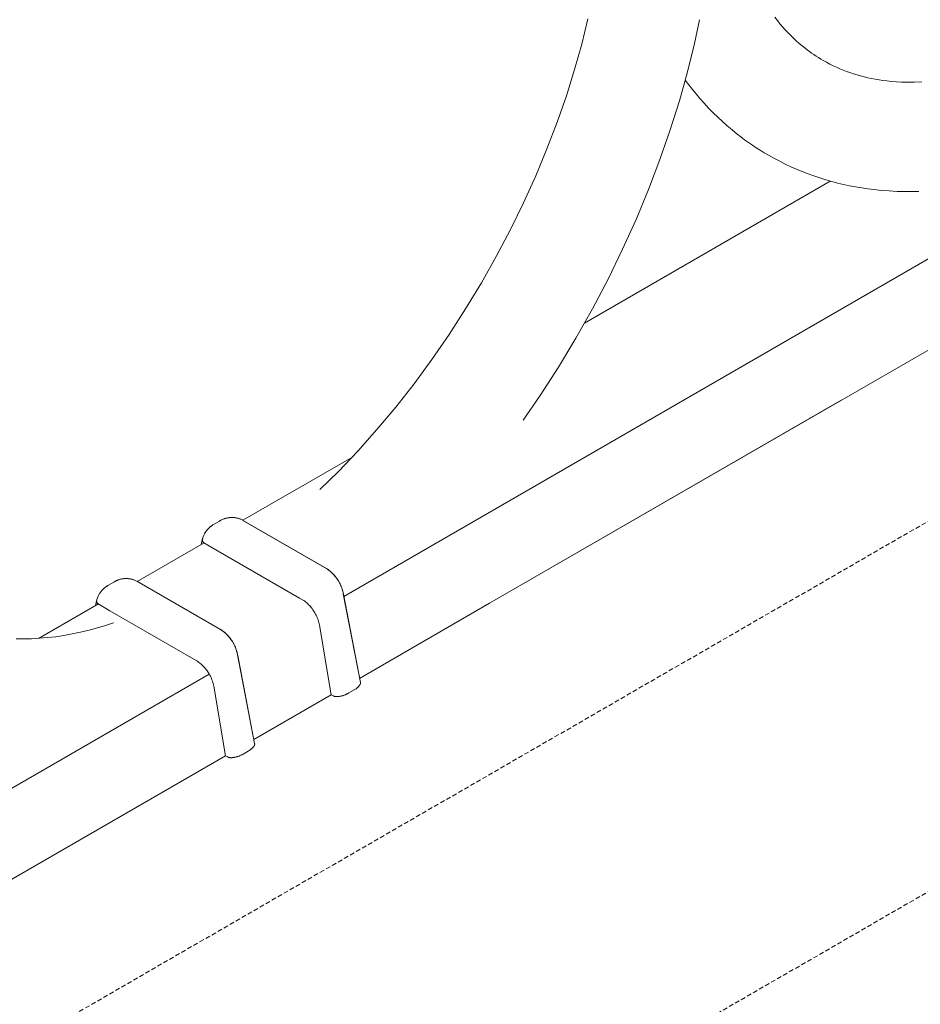
# Model space of a CAD drawing. Units: millimetres. Extents: x -779 to 3049, y 55 to 2500.
# Drawn here: x 2663 to 2910, y 1348 to 1618 of the extents above; entities that cross this region are included whole.
import ezdxf

# ---------------------------------------------------------------- set-up
doc = ezdxf.new("R2010")
doc.units = ezdxf.units.MM
doc.linetypes.add('HIDDEN', pattern=[1.905, 1.27, -0.635])
doc.layers.add('ZANO_R', color=7, linetype='Continuous', lineweight=0)
doc.layers.add('ZANO_R_przerywana', color=7, linetype='HIDDEN', lineweight=0)

msp = doc.modelspace()

# ---------------------------------------------------------------- linework, layer by layer
at = {"layer": 'ZANO_R'}
for p, q in [((2817.33, 1610.85), (2819.01, 1617.71)), ((2849.65, 1617.52), (2848.26, 1611.01)), ((2870.29, 1618.18), (2870.98, 1617.28)), ((2870.98, 1617.28), (2871.69, 1616.41)), ((2871.69, 1616.41), (2872.41, 1615.57)), ((2872.41, 1615.57), (2873.14, 1614.75)), ((2873.14, 1614.75), (2873.88, 1613.96)), ((2873.88, 1613.96), (2874.63, 1613.19)), ((2874.63, 1613.19), (2875.4, 1612.45)), ((2875.4, 1612.45), (2876.17, 1611.73)), ((2876.17, 1611.73), (2876.96, 1611.03)), ((2815.37, 1603.84), (2817.33, 1610.85)), ((2848.26, 1611.01), (2846.34, 1603.23)), ((2876.96, 1611.03), (2877.75, 1610.36)), ((2877.75, 1610.36), (2878.56, 1609.71)), ((2878.56, 1609.71), (2879.15, 1609.25)), ((2879.15, 1609.25), (2879.75, 1608.81)), ((2879.75, 1608.81), (2880.36, 1608.37)), ((2880.36, 1608.37), (2880.98, 1607.95)), ((2880.98, 1607.95), (2881.6, 1607.53)), ((2881.6, 1607.53), (2882.23, 1607.13)), ((2882.23, 1607.13), (2882.87, 1606.74)), ((2882.87, 1606.74), (2883.51, 1606.36)), ((2883.51, 1606.36), (2884.43, 1605.84)), ((2813.13, 1596.69), (2815.37, 1603.84)), ((2846.34, 1603.23), (2844.13, 1595.31)), ((2884.43, 1605.84), (2885.37, 1605.35)), ((2885.37, 1605.35), (2886.26, 1604.91)), ((2886.26, 1604.91), (2887.16, 1604.49)), ((2887.16, 1604.49), (2888.08, 1604.08)), ((2888.08, 1604.08), (2889, 1603.7)), ((2889, 1603.7), (2889.94, 1603.34)), ((2889.94, 1603.34), (2890.89, 1603)), ((2846.69, 1599.65), (2845.73, 1600.93)), ((2890.89, 1603), (2891.86, 1602.68)), ((2891.86, 1602.68), (2892.84, 1602.38)), ((2892.84, 1602.38), (2893.81, 1602.11)), ((2893.81, 1602.11), (2894.79, 1601.85)), ((2894.79, 1601.85), (2895.79, 1601.62)), ((2895.79, 1601.62), (2896.79, 1601.4)), ((2896.79, 1601.4), (2897.82, 1601.21)), ((2897.82, 1601.21), (2898.85, 1601.03)), ((2898.85, 1601.03), (2899.9, 1600.88)), ((2899.9, 1600.88), (2900.96, 1600.75)), ((2900.96, 1600.75), (2902.3, 1600.61)), ((2902.3, 1600.61), (2903.66, 1600.5)), ((2847.68, 1598.39), (2846.69, 1599.65)), ((2848.69, 1597.15), (2847.68, 1598.39)), ((2903.66, 1600.5), (2905.04, 1600.43)), ((2905.04, 1600.43), (2906.44, 1600.4)), ((2906.44, 1600.4), (2908.5, 1600.4)), ((2908.5, 1600.4), (2910.55, 1600.47)), ((2810.61, 1589.44), (2813.13, 1596.69)), ((2844.13, 1595.31), (2841.61, 1587.28)), ((2849.73, 1595.93), (2848.69, 1597.15)), ((2850.91, 1594.6), (2849.73, 1595.93)), ((2752.1, 1459.44), (2985.13, 1593.98)), ((2852.13, 1593.3), (2850.91, 1594.6)), ((2853.37, 1592.03), (2852.13, 1593.3)), ((2854.63, 1590.8), (2853.37, 1592.03)), ((2855.92, 1589.59), (2854.63, 1590.8)), ((2807.81, 1582.12), (2810.61, 1589.44)), ((2841.61, 1587.28), (2838.79, 1579.17)), ((2857.24, 1588.42), (2855.92, 1589.59)), ((2858.59, 1587.28), (2857.24, 1588.42)), ((2859.96, 1586.18), (2858.59, 1587.28)), ((2860.98, 1585.39), (2859.96, 1586.18)), ((2862.01, 1584.61), (2860.98, 1585.39)), ((2863.06, 1583.86), (2862.01, 1584.61)), ((2804.74, 1574.74), (2807.81, 1582.12)), ((2864.13, 1583.12), (2863.06, 1583.86)), ((2865.21, 1582.41), (2864.13, 1583.12)), ((2866.3, 1581.71), (2865.21, 1582.41)), ((2867.4, 1581.04), (2866.3, 1581.71)), ((2838.79, 1579.17), (2835.67, 1570.99)), ((2868.51, 1580.38), (2867.4, 1581.04)), ((2870.05, 1579.52), (2868.51, 1580.38)), ((2871.62, 1578.69), (2870.05, 1579.52)), ((2873.14, 1577.93), (2871.62, 1578.69)), ((2874.68, 1577.21), (2873.14, 1577.93)), ((2876.24, 1576.52), (2874.68, 1577.21)), ((2877.81, 1575.87), (2876.24, 1576.52)), ((2801.39, 1567.34), (2804.74, 1574.74)), ((2879.41, 1575.25), (2877.81, 1575.87)), ((2881.01, 1574.67), (2879.41, 1575.25)), ((2882.64, 1574.13), (2881.01, 1574.67)), ((2884.28, 1573.63), (2882.64, 1574.13)), ((2885.88, 1573.17), (2884.28, 1573.63)), ((2818.09, 1534.35), (2885.5, 1573.27)), ((2835.67, 1570.99), (2832.25, 1562.79)), ((2887.5, 1572.75), (2885.88, 1573.17)), ((2889.14, 1572.36), (2887.5, 1572.75)), ((2890.78, 1572.01), (2889.14, 1572.36)), ((2892.43, 1571.69), (2890.78, 1572.01)), ((2894.1, 1571.41), (2892.43, 1571.69)), ((2895.78, 1571.16), (2894.1, 1571.41)), ((2897.46, 1570.95), (2895.78, 1571.16)), ((2899.56, 1570.73), (2897.46, 1570.95)), ((2901.67, 1570.57), (2899.56, 1570.73)), ((2903.8, 1570.46), (2901.67, 1570.57)), ((2905.93, 1570.4), (2903.8, 1570.46)), ((2907.86, 1570.39), (2905.93, 1570.4)), ((2909.79, 1570.42), (2907.86, 1570.39)), ((2797.78, 1559.96), (2801.39, 1567.34)), ((2832.25, 1562.79), (2828.54, 1554.57)), ((2792.06, 1457.54), (2966.2, 1558.08)), ((2793.92, 1552.63), (2797.78, 1559.96)), ((2789.82, 1545.37), (2793.92, 1552.63)), ((2828.54, 1554.57), (2824.54, 1546.39)), ((2785.5, 1538.22), (2789.82, 1545.37)), ((2824.54, 1546.39), (2820.26, 1538.26)), ((2780.97, 1531.2), (2785.5, 1538.22)), ((2820.26, 1538.26), (2815.72, 1530.23)), ((2776.25, 1524.36), (2780.97, 1531.2)), ((2815.72, 1530.23), (2810.93, 1522.31)), ((2771.36, 1517.72), (2776.25, 1524.36)), ((2810.93, 1522.31), (2805.91, 1514.54)), ((2766.33, 1511.31), (2771.36, 1517.72)), ((2805.91, 1514.54), (2801.24, 1507.75)), ((2792.06, 1457.54), (2888.47, 1513.2)), ((2761.18, 1505.15), (2766.33, 1511.31)), ((2755.93, 1499.26), (2761.18, 1505.15)), ((2750.61, 1493.67), (2755.93, 1499.26)), ((2724.44, 1480.29), (2754.33, 1497.54)), ((2745.57, 1488.69), (2750.61, 1493.67)), ((2716.2, 1479.03), (2716.39, 1479.15)), ((2716.2, 1479.02), (2716.4, 1479.14)), ((2716.39, 1479.15), (2716.59, 1479.26)), ((2716.4, 1479.14), (2716.6, 1479.25)), ((2716.59, 1479.26), (2718, 1480.07)), ((2716.6, 1479.25), (2718.01, 1480.06)), ((2718, 1480.07), (2718.19, 1480.19)), ((2718.01, 1480.06), (2718.2, 1480.18)), ((2718.19, 1480.19), (2718.38, 1480.3)), ((2718.2, 1480.18), (2718.39, 1480.29)), ((2718.38, 1480.3), (2718.58, 1480.4)), ((2718.39, 1480.29), (2718.59, 1480.39)), ((2718.58, 1480.4), (2718.77, 1480.49)), ((2718.59, 1480.39), (2718.79, 1480.48)), ((2718.77, 1480.49), (2718.97, 1480.58)), ((2718.79, 1480.48), (2719, 1480.57)), ((2718.97, 1480.58), (2719.18, 1480.66)), ((2719, 1480.57), (2719.2, 1480.65)), ((2719.18, 1480.66), (2719.38, 1480.74)), ((2719.2, 1480.65), (2719.41, 1480.73)), ((2719.38, 1480.74), (2719.59, 1480.8)), ((2719.41, 1480.73), (2719.63, 1480.79)), ((2719.59, 1480.8), (2719.8, 1480.86)), ((2719.63, 1480.79), (2719.84, 1480.85)), ((2719.8, 1480.86), (2720.02, 1480.92)), ((2719.84, 1480.85), (2720.06, 1480.9)), ((2720.02, 1480.92), (2720.23, 1480.96)), ((2720.06, 1480.9), (2720.27, 1480.95)), ((2720.23, 1480.96), (2720.45, 1481)), ((2720.27, 1480.95), (2720.49, 1480.99)), ((2720.45, 1481), (2720.67, 1481.03)), ((2720.49, 1480.99), (2720.71, 1481.01)), ((2720.67, 1481.03), (2720.88, 1481.05)), ((2720.71, 1481.01), (2720.94, 1481.04)), ((2720.88, 1481.05), (2721.1, 1481.06)), ((2720.94, 1481.04), (2721.16, 1481.05)), ((2721.1, 1481.06), (2721.32, 1481.07)), ((2721.16, 1481.05), (2721.38, 1481.06)), ((2721.32, 1481.07), (2721.54, 1481.07)), ((2721.38, 1481.06), (2721.6, 1481.05)), ((2721.54, 1481.07), (2721.76, 1481.06)), ((2721.6, 1481.05), (2721.82, 1481.05)), ((2721.76, 1481.06), (2721.98, 1481.05)), ((2721.82, 1481.05), (2722.05, 1481.03)), ((2721.98, 1481.05), (2722.2, 1481.02)), ((2722.05, 1481.03), (2722.27, 1481)), ((2722.2, 1481.02), (2722.41, 1480.99)), ((2722.27, 1481), (2722.49, 1480.97)), ((2722.41, 1480.99), (2722.63, 1480.95)), ((2722.49, 1480.97), (2722.71, 1480.93)), ((2722.63, 1480.95), (2722.84, 1480.91)), ((2722.71, 1480.93), (2722.92, 1480.89)), ((2722.84, 1480.91), (2723.06, 1480.85)), ((2722.92, 1480.89), (2723.14, 1480.83)), ((2723.06, 1480.85), (2723.27, 1480.79)), ((2723.14, 1480.83), (2723.35, 1480.77)), ((2723.27, 1480.79), (2723.48, 1480.72)), ((2723.35, 1480.77), (2723.56, 1480.7)), ((2723.48, 1480.72), (2723.68, 1480.65)), ((2723.56, 1480.7), (2724.44, 1480.29)), ((2723.68, 1480.65), (2723.88, 1480.56)), ((2723.88, 1480.56), (2724.09, 1480.48)), ((2724.09, 1480.48), (2724.28, 1480.38)), ((2724.32, 1480.36), (2747.32, 1467.08)), ((2724.46, 1480.28), (2747.45, 1467)), ((2713.71, 1476.17), (2713.81, 1476.38)), ((2713.73, 1476.22), (2713.82, 1476.42)), ((2713.81, 1476.38), (2713.91, 1476.58)), ((2713.82, 1476.42), (2713.93, 1476.62)), ((2713.91, 1476.58), (2714.02, 1476.77)), ((2713.93, 1476.62), (2714.04, 1476.81)), ((2714.02, 1476.77), (2714.14, 1476.97)), ((2714.04, 1476.81), (2714.15, 1477)), ((2714.14, 1476.97), (2714.26, 1477.16)), ((2714.15, 1477), (2714.28, 1477.19)), ((2714.26, 1477.16), (2714.39, 1477.34)), ((2714.28, 1477.19), (2714.41, 1477.37)), ((2714.39, 1477.34), (2714.53, 1477.52)), ((2714.41, 1477.37), (2714.54, 1477.55)), ((2714.53, 1477.52), (2714.67, 1477.69)), ((2714.54, 1477.55), (2714.68, 1477.72)), ((2714.67, 1477.69), (2714.82, 1477.86)), ((2714.68, 1477.72), (2714.83, 1477.89)), ((2714.82, 1477.86), (2714.98, 1478.03)), ((2714.83, 1477.89), (2714.98, 1478.05)), ((2714.98, 1478.05), (2715.14, 1478.21)), ((2714.98, 1478.03), (2715.14, 1478.19)), ((2715.14, 1478.21), (2715.31, 1478.36)), ((2715.14, 1478.19), (2715.3, 1478.34)), ((2715.3, 1478.34), (2715.47, 1478.49)), ((2715.31, 1478.36), (2715.48, 1478.51)), ((2715.47, 1478.49), (2715.65, 1478.63)), ((2715.48, 1478.51), (2715.65, 1478.65)), ((2715.65, 1478.65), (2715.83, 1478.78)), ((2715.65, 1478.63), (2715.83, 1478.77)), ((2715.83, 1478.78), (2716.01, 1478.91)), ((2715.83, 1478.77), (2716.02, 1478.9)), ((2716.01, 1478.91), (2716.2, 1479.03)), ((2716.02, 1478.9), (2716.2, 1479.02)), ((2695.45, 1463.55), (2713.79, 1474.13)), ((2712.98, 1473.67), (2713.34, 1475.11)), ((2712.98, 1473.67), (2713.31, 1474.98)), ((2713.29, 1474.87), (2713.28, 1474.84)), ((2713.28, 1474.84), (2713.28, 1474.82)), ((2713.28, 1474.82), (2713.28, 1474.79)), ((2713.28, 1474.79), (2713.28, 1474.77)), ((2713.28, 1474.77), (2713.28, 1474.74)), ((2713.28, 1474.74), (2713.29, 1474.72)), ((2713.3, 1474.95), (2713.29, 1474.92)), ((2713.29, 1474.92), (2713.29, 1474.9)), ((2713.29, 1474.9), (2713.29, 1474.87)), ((2713.29, 1474.72), (2713.29, 1474.69)), ((2713.29, 1474.69), (2713.29, 1474.66)), ((2713.29, 1474.66), (2713.3, 1474.64)), ((2713.3, 1474.95), (2713.35, 1475.16)), ((2713.31, 1474.98), (2713.3, 1474.96)), ((2713.3, 1474.64), (2713.3, 1474.61)), ((2713.3, 1474.61), (2713.31, 1474.59)), ((2713.32, 1474.99), (2713.31, 1474.96)), ((2713.31, 1474.96), (2713.31, 1474.93)), ((2713.31, 1474.93), (2713.31, 1474.9)), ((2713.31, 1474.9), (2713.31, 1474.87)), ((2713.31, 1474.87), (2713.31, 1474.84)), ((2713.31, 1474.84), (2713.32, 1474.81)), ((2713.31, 1474.59), (2713.32, 1474.57)), ((2713.33, 1475.08), (2713.32, 1475.05)), ((2713.32, 1475.05), (2713.32, 1475.02)), ((2713.32, 1475.02), (2713.32, 1474.99)), ((2713.32, 1474.81), (2713.32, 1474.78)), ((2713.32, 1474.78), (2713.32, 1474.75)), ((2713.32, 1474.75), (2713.33, 1474.72)), ((2713.32, 1474.57), (2713.33, 1474.54)), ((2713.34, 1475.11), (2713.33, 1475.08)), ((2713.33, 1474.72), (2713.34, 1474.7)), ((2713.33, 1474.54), (2713.34, 1474.52)), ((2713.34, 1475.11), (2713.4, 1475.33)), ((2713.34, 1474.7), (2713.34, 1474.67)), ((2713.34, 1474.67), (2713.35, 1474.64)), ((2713.34, 1474.52), (2713.35, 1474.49)), ((2713.35, 1475.16), (2713.41, 1475.38)), ((2713.35, 1474.64), (2713.36, 1474.61)), ((2713.35, 1474.49), (2713.36, 1474.47)), ((2713.36, 1474.61), (2713.37, 1474.58)), ((2713.36, 1474.47), (2713.37, 1474.45)), ((2713.37, 1474.58), (2713.38, 1474.55)), ((2713.37, 1474.45), (2713.38, 1474.42)), ((2713.38, 1474.55), (2713.4, 1474.53)), ((2713.38, 1474.42), (2713.39, 1474.4)), ((2713.39, 1474.4), (2713.41, 1474.38)), ((2713.4, 1475.33), (2713.47, 1475.54)), ((2713.4, 1474.53), (2713.41, 1474.5)), ((2713.41, 1475.38), (2713.48, 1475.59)), ((2713.41, 1474.5), (2713.42, 1474.47)), ((2713.41, 1474.38), (2713.42, 1474.36)), ((2713.42, 1474.47), (2713.44, 1474.45)), ((2713.42, 1474.36), (2713.44, 1474.34)), ((2713.44, 1474.45), (2713.46, 1474.42)), ((2713.44, 1474.34), (2713.45, 1474.32)), ((2713.45, 1474.32), (2713.47, 1474.3)), ((2713.46, 1474.42), (2713.47, 1474.4)), ((2713.47, 1475.54), (2713.54, 1475.75)), ((2713.47, 1474.4), (2713.49, 1474.38)), ((2713.47, 1474.3), (2713.49, 1474.28)), ((2713.48, 1475.59), (2713.55, 1475.8)), ((2713.49, 1474.38), (2713.51, 1474.35)), ((2713.49, 1474.28), (2713.51, 1474.26)), ((2713.51, 1474.35), (2713.53, 1474.33)), ((2713.51, 1474.26), (2713.53, 1474.24)), ((2713.53, 1474.33), (2713.55, 1474.31)), ((2713.53, 1474.24), (2713.54, 1474.23)), ((2713.54, 1475.75), (2713.62, 1475.96)), ((2713.54, 1474.23), (2713.56, 1474.21)), ((2713.55, 1475.8), (2713.64, 1476.01)), ((2713.55, 1474.31), (2713.57, 1474.29)), ((2713.56, 1474.21), (2713.59, 1474.2)), ((2713.57, 1474.29), (2713.59, 1474.27)), ((2713.59, 1474.27), (2713.61, 1474.25)), ((2713.59, 1474.2), (2713.61, 1474.18)), ((2713.61, 1474.25), (2713.64, 1474.23)), ((2713.61, 1474.18), (2713.63, 1474.17)), ((2713.62, 1475.96), (2713.71, 1476.17)), ((2713.63, 1474.17), (2713.65, 1474.15)), ((2713.64, 1476.01), (2713.73, 1476.22)), ((2713.64, 1474.23), (2713.66, 1474.21)), ((2713.65, 1474.15), (2713.67, 1474.14)), ((2713.66, 1474.21), (2713.68, 1474.19)), ((2713.67, 1474.14), (2713.7, 1474.13)), ((2713.68, 1474.19), (2713.71, 1474.18)), ((2713.7, 1474.13), (2713.72, 1474.12)), ((2713.71, 1474.18), (2713.73, 1474.16)), ((2713.72, 1474.12), (2713.74, 1474.11)), ((2713.73, 1474.16), (2713.76, 1474.15)), ((2713.74, 1474.11), (2716.98, 1472.24)), ((2713.76, 1474.15), (2713.79, 1474.13)), ((2716.98, 1472.24), (2739.97, 1458.96)), ((2747.34, 1467.07), (2747.63, 1466.87)), ((2747.48, 1466.99), (2747.78, 1466.77)), ((2747.63, 1466.87), (2747.92, 1466.66)), ((2747.78, 1466.77), (2748.08, 1466.55)), ((2747.92, 1466.66), (2748.2, 1466.44)), ((2748.08, 1466.55), (2748.37, 1466.31)), ((2748.2, 1466.44), (2748.47, 1466.21)), ((2748.37, 1466.31), (2748.65, 1466.07)), ((2748.47, 1466.21), (2748.74, 1465.98)), ((2748.65, 1466.07), (2748.92, 1465.82)), ((2748.74, 1465.98), (2749, 1465.73)), ((2748.92, 1465.82), (2749.18, 1465.55)), ((2749, 1465.73), (2749.25, 1465.48)), ((2687.6, 1462.52), (2689.01, 1463.34)), ((2687.6, 1462.51), (2689.02, 1463.33)), ((2689.01, 1463.34), (2689.2, 1463.45)), ((2689.02, 1463.33), (2689.21, 1463.44)), ((2689.2, 1463.45), (2689.39, 1463.56)), ((2689.21, 1463.44), (2689.4, 1463.55)), ((2689.39, 1463.56), (2689.58, 1463.66)), ((2689.4, 1463.55), (2689.6, 1463.65)), ((2689.58, 1463.66), (2689.78, 1463.76)), ((2689.6, 1463.65), (2689.8, 1463.75)), ((2689.78, 1463.76), (2689.98, 1463.84)), ((2689.8, 1463.75), (2690.01, 1463.83)), ((2689.98, 1463.84), (2690.19, 1463.93)), ((2690.01, 1463.83), (2690.21, 1463.92)), ((2690.19, 1463.93), (2690.39, 1464)), ((2690.21, 1463.92), (2690.42, 1463.99)), ((2690.39, 1464), (2690.6, 1464.07)), ((2690.42, 1463.99), (2690.63, 1464.06)), ((2690.6, 1464.07), (2690.81, 1464.13)), ((2690.63, 1464.06), (2690.85, 1464.11)), ((2690.81, 1464.13), (2691.03, 1464.18)), ((2690.85, 1464.11), (2691.07, 1464.17)), ((2691.03, 1464.18), (2691.24, 1464.22)), ((2691.07, 1464.17), (2691.28, 1464.21)), ((2691.24, 1464.22), (2691.46, 1464.26)), ((2691.28, 1464.21), (2691.5, 1464.25)), ((2691.46, 1464.26), (2691.67, 1464.29)), ((2691.5, 1464.25), (2691.72, 1464.28)), ((2691.67, 1464.29), (2691.89, 1464.31)), ((2691.72, 1464.28), (2691.94, 1464.3)), ((2691.89, 1464.31), (2692.11, 1464.33)), ((2691.94, 1464.3), (2692.17, 1464.31)), ((2692.11, 1464.33), (2692.33, 1464.33)), ((2692.17, 1464.31), (2692.39, 1464.32)), ((2692.33, 1464.33), (2692.55, 1464.33)), ((2692.39, 1464.32), (2692.61, 1464.32)), ((2692.55, 1464.33), (2692.77, 1464.32)), ((2692.61, 1464.32), (2692.83, 1464.31)), ((2692.77, 1464.32), (2692.99, 1464.31)), ((2692.83, 1464.31), (2693.05, 1464.29)), ((2692.99, 1464.31), (2693.21, 1464.28)), ((2693.05, 1464.29), (2693.28, 1464.27)), ((2693.21, 1464.28), (2693.42, 1464.25)), ((2693.28, 1464.27), (2693.5, 1464.23)), ((2693.42, 1464.25), (2693.64, 1464.21)), ((2693.5, 1464.23), (2693.71, 1464.19)), ((2693.64, 1464.21), (2693.85, 1464.17)), ((2693.71, 1464.19), (2693.93, 1464.15)), ((2693.85, 1464.17), (2694.07, 1464.11)), ((2693.93, 1464.15), (2694.15, 1464.09)), ((2694.07, 1464.11), (2694.28, 1464.05)), ((2694.15, 1464.09), (2694.36, 1464.03)), ((2694.28, 1464.05), (2694.48, 1463.98)), ((2694.36, 1464.03), (2694.57, 1463.96)), ((2694.48, 1463.98), (2694.69, 1463.91)), ((2694.57, 1463.96), (2695.45, 1463.55)), ((2694.69, 1463.91), (2694.89, 1463.83)), ((2694.89, 1463.83), (2695.09, 1463.74)), ((2695.09, 1463.74), (2695.29, 1463.64)), ((2695.33, 1463.62), (2718.32, 1450.34)), ((2695.46, 1463.54), (2718.46, 1450.26)), ((2749.18, 1465.55), (2749.43, 1465.28)), ((2749.25, 1465.48), (2749.49, 1465.21)), ((2749.43, 1465.28), (2749.67, 1465)), ((2749.49, 1465.21), (2749.72, 1464.94)), ((2749.67, 1465), (2749.91, 1464.71)), ((2749.72, 1464.94), (2749.94, 1464.66)), ((2749.91, 1464.71), (2750.13, 1464.41)), ((2749.94, 1464.66), (2750.15, 1464.38)), ((2750.13, 1464.41), (2750.34, 1464.11)), ((2750.15, 1464.38), (2750.36, 1464.09)), ((2750.34, 1464.11), (2750.54, 1463.8)), ((2750.36, 1464.09), (2750.55, 1463.79)), ((2750.54, 1463.8), (2750.73, 1463.48)), ((2750.55, 1463.79), (2750.73, 1463.48)), ((2750.73, 1463.48), (2750.91, 1463.15)), ((2750.73, 1463.48), (2750.9, 1463.17)), ((2750.9, 1463.17), (2751.07, 1462.85)), ((2750.91, 1463.15), (2751.08, 1462.82)), ((2685.03, 1460.04), (2685.15, 1460.23)), ((2685.04, 1460.07), (2685.16, 1460.26)), ((2685.15, 1460.23), (2685.27, 1460.42)), ((2685.16, 1460.26), (2685.28, 1460.45)), ((2685.27, 1460.42), (2685.4, 1460.6)), ((2685.28, 1460.45), (2685.41, 1460.63)), ((2685.4, 1460.6), (2685.54, 1460.78)), ((2685.41, 1460.63), (2685.55, 1460.81)), ((2685.54, 1460.78), (2685.68, 1460.96)), ((2685.55, 1460.81), (2685.69, 1460.99)), ((2685.68, 1460.96), (2685.83, 1461.13)), ((2685.69, 1460.99), (2685.84, 1461.15)), ((2685.83, 1461.13), (2685.99, 1461.29)), ((2685.84, 1461.15), (2685.99, 1461.32)), ((2685.99, 1461.32), (2686.15, 1461.47)), ((2685.99, 1461.29), (2686.15, 1461.45)), ((2686.15, 1461.47), (2686.32, 1461.63)), ((2686.15, 1461.45), (2686.31, 1461.6)), ((2686.31, 1461.6), (2686.48, 1461.75)), ((2686.32, 1461.63), (2686.49, 1461.77)), ((2686.48, 1461.75), (2686.66, 1461.89)), ((2686.49, 1461.77), (2686.66, 1461.91)), ((2686.66, 1461.91), (2686.84, 1462.05)), ((2686.66, 1461.89), (2686.84, 1462.03)), ((2686.84, 1462.05), (2687.02, 1462.17)), ((2686.84, 1462.03), (2687.02, 1462.16)), ((2687.02, 1462.17), (2687.21, 1462.3)), ((2687.02, 1462.16), (2687.21, 1462.28)), ((2687.21, 1462.3), (2687.4, 1462.41)), ((2687.21, 1462.28), (2687.41, 1462.4)), ((2687.4, 1462.41), (2687.6, 1462.52)), ((2687.41, 1462.4), (2687.6, 1462.51)), ((2751.07, 1462.85), (2751.22, 1462.53)), ((2751.08, 1462.82), (2751.24, 1462.49)), ((2751.22, 1462.53), (2751.36, 1462.2)), ((2751.24, 1462.49), (2751.38, 1462.14)), ((2751.36, 1462.2), (2751.49, 1461.87)), ((2751.38, 1462.14), (2751.52, 1461.8)), ((2751.49, 1461.87), (2751.61, 1461.54)), ((2751.52, 1461.8), (2751.64, 1461.45)), ((2751.61, 1461.54), (2751.71, 1461.2)), ((2751.64, 1461.45), (2751.74, 1461.09)), ((2751.71, 1461.2), (2751.81, 1460.85)), ((2751.74, 1461.09), (2751.84, 1460.73)), ((2751.81, 1460.85), (2751.89, 1460.51)), ((2751.84, 1460.73), (2751.92, 1460.37)), ((2751.89, 1460.51), (2751.97, 1460.16)), ((2751.92, 1460.37), (2751.99, 1460.01)), ((2683.99, 1456.93), (2684.35, 1458.37)), ((2683.99, 1456.93), (2684.31, 1458.24)), ((2684.3, 1458.16), (2684.29, 1458.13)), ((2684.29, 1458.13), (2684.29, 1458.11)), ((2684.29, 1458.11), (2684.29, 1458.08)), ((2684.29, 1458.08), (2684.29, 1458.06)), ((2684.29, 1458.06), (2684.29, 1458.03)), ((2684.29, 1458.03), (2684.29, 1458)), ((2684.29, 1458), (2684.29, 1457.98)), ((2684.29, 1457.98), (2684.3, 1457.95)), ((2684.31, 1458.21), (2684.3, 1458.18)), ((2684.3, 1458.18), (2684.3, 1458.16)), ((2684.3, 1457.95), (2684.3, 1457.93)), ((2684.3, 1457.93), (2684.31, 1457.9)), ((2684.31, 1458.21), (2684.36, 1458.43)), ((2684.31, 1458.24), (2684.31, 1458.22)), ((2684.31, 1457.9), (2684.31, 1457.88)), ((2684.31, 1457.88), (2684.32, 1457.85)), ((2684.33, 1458.28), (2684.32, 1458.25)), ((2684.32, 1458.25), (2684.32, 1458.22)), ((2684.32, 1458.22), (2684.32, 1458.19)), ((2684.32, 1458.19), (2684.32, 1458.16)), ((2684.32, 1458.16), (2684.32, 1458.13)), ((2684.32, 1458.13), (2684.32, 1458.1)), ((2684.32, 1458.1), (2684.32, 1458.07)), ((2684.32, 1458.07), (2684.33, 1458.04)), ((2684.32, 1457.85), (2684.33, 1457.83)), ((2684.34, 1458.34), (2684.33, 1458.31)), ((2684.33, 1458.31), (2684.33, 1458.28)), ((2684.33, 1458.04), (2684.33, 1458.02)), ((2684.33, 1458.02), (2684.34, 1457.99)), ((2684.33, 1457.83), (2684.34, 1457.8)), ((2684.35, 1458.37), (2684.34, 1458.34)), ((2684.34, 1457.99), (2684.34, 1457.96)), ((2684.34, 1457.96), (2684.35, 1457.93)), ((2684.34, 1457.8), (2684.34, 1457.78)), ((2684.34, 1457.78), (2684.35, 1457.75)), ((2684.35, 1458.37), (2684.41, 1458.59)), ((2684.35, 1457.93), (2684.36, 1457.9)), ((2684.35, 1457.75), (2684.37, 1457.73)), ((2684.36, 1458.43), (2684.42, 1458.64)), ((2684.36, 1457.9), (2684.37, 1457.87)), ((2684.37, 1457.87), (2684.38, 1457.84)), ((2684.37, 1457.73), (2684.38, 1457.71)), ((2684.38, 1457.84), (2684.39, 1457.82)), ((2684.38, 1457.71), (2684.39, 1457.69)), ((2684.39, 1457.82), (2684.4, 1457.79)), ((2684.39, 1457.69), (2684.4, 1457.66)), ((2684.4, 1457.79), (2684.42, 1457.76)), ((2684.4, 1457.66), (2684.42, 1457.64)), ((2684.41, 1458.59), (2684.47, 1458.8)), ((2684.42, 1458.64), (2684.49, 1458.85)), ((2684.42, 1457.76), (2684.43, 1457.74)), ((2684.42, 1457.64), (2684.43, 1457.62)), ((2684.43, 1457.74), (2684.45, 1457.71)), ((2684.43, 1457.62), (2684.45, 1457.6)), ((2684.45, 1457.71), (2684.46, 1457.69)), ((2684.45, 1457.6), (2684.46, 1457.58)), ((2684.46, 1457.69), (2684.48, 1457.66)), ((2684.46, 1457.58), (2684.48, 1457.56)), ((2684.47, 1458.8), (2684.55, 1459.02)), ((2684.48, 1457.66), (2684.5, 1457.64)), ((2684.48, 1457.56), (2684.5, 1457.54)), ((2684.49, 1458.85), (2684.56, 1459.07)), ((2684.5, 1457.64), (2684.52, 1457.61)), ((2684.5, 1457.54), (2684.52, 1457.52)), ((2684.52, 1457.61), (2684.54, 1457.59)), ((2684.52, 1457.52), (2684.53, 1457.51)), ((2684.53, 1457.51), (2684.55, 1457.49)), ((2684.54, 1457.59), (2684.56, 1457.57)), ((2684.55, 1459.02), (2684.63, 1459.23)), ((2684.55, 1457.49), (2684.57, 1457.47)), ((2684.56, 1459.07), (2684.65, 1459.27)), ((2684.56, 1457.57), (2684.58, 1457.55)), ((2684.57, 1457.47), (2684.59, 1457.46)), ((2684.58, 1457.55), (2684.6, 1457.53)), ((2684.6, 1457.53), (2684.62, 1457.51)), ((2684.62, 1457.51), (2684.64, 1457.49)), ((2684.63, 1459.23), (2684.72, 1459.43)), ((2684.64, 1457.49), (2684.67, 1457.47)), ((2684.65, 1459.27), (2684.73, 1459.48)), ((2684.67, 1457.47), (2684.69, 1457.45)), ((2684.72, 1459.43), (2684.82, 1459.64)), ((2684.73, 1459.48), (2684.83, 1459.68)), ((2684.82, 1459.64), (2684.92, 1459.84)), ((2684.83, 1459.68), (2684.93, 1459.88)), ((2684.92, 1459.84), (2685.03, 1460.04)), ((2684.93, 1459.88), (2685.04, 1460.07)), ((2739.97, 1458.96), (2740.8, 1458.48)), ((2740.8, 1458.48), (2741.1, 1458.28)), ((2741.1, 1458.28), (2741.39, 1458.08)), ((2741.39, 1458.08), (2741.67, 1457.86)), ((2741.67, 1457.86), (2741.94, 1457.63)), ((2741.94, 1457.63), (2742.21, 1457.39)), ((2751.97, 1460.15), (2756.65, 1435.81)), ((2751.99, 1460.01), (2756.65, 1435.81)), ((2792.06, 1457.54), (2756.43, 1436.97)), ((2792.06, 1457.54), (2756.43, 1436.97)), ((2668.4, 1447.93), (2684.8, 1457.39)), ((2684.59, 1457.46), (2684.62, 1457.44)), ((2684.62, 1457.44), (2684.64, 1457.43)), ((2684.64, 1457.43), (2684.66, 1457.41)), ((2684.66, 1457.41), (2684.68, 1457.4)), ((2684.68, 1457.4), (2684.7, 1457.39)), ((2684.69, 1457.45), (2684.72, 1457.44)), ((2684.7, 1457.39), (2684.73, 1457.38)), ((2684.72, 1457.44), (2684.74, 1457.42)), ((2684.73, 1457.38), (2684.75, 1457.37)), ((2684.74, 1457.42), (2684.77, 1457.41)), ((2684.75, 1457.37), (2687.98, 1455.5)), ((2684.77, 1457.41), (2684.8, 1457.39)), ((2687.98, 1455.5), (2710.98, 1442.23)), ((2742.21, 1457.39), (2742.46, 1457.15)), ((2742.46, 1457.15), (2742.71, 1456.89)), ((2742.71, 1456.89), (2742.95, 1456.63)), ((2742.95, 1456.63), (2743.18, 1456.36)), ((2743.18, 1456.36), (2743.41, 1456.08)), ((2743.41, 1456.08), (2743.62, 1455.79)), ((2743.62, 1455.79), (2743.82, 1455.5)), ((2743.82, 1455.5), (2744.02, 1455.2)), ((2744.02, 1455.2), (2744.2, 1454.9)), ((2744.2, 1454.9), (2744.37, 1454.59)), ((2686.77, 1451.46), (2688.95, 1452.16)), ((2744.37, 1454.59), (2744.53, 1454.27)), ((2744.53, 1454.27), (2744.68, 1453.95)), ((2744.68, 1453.95), (2744.83, 1453.62)), ((2744.83, 1453.62), (2744.95, 1453.29)), ((2744.95, 1453.29), (2745.07, 1452.95)), ((2745.07, 1452.95), (2745.18, 1452.61)), ((2745.18, 1452.61), (2745.28, 1452.27)), ((2745.28, 1452.27), (2745.36, 1451.92)), ((2677.63, 1449.14), (2679.94, 1449.62)), ((2679.94, 1449.62), (2682.27, 1450.18)), ((2682.27, 1450.18), (2684.58, 1450.8)), ((2684.58, 1450.8), (2686.77, 1451.46)), ((2718.34, 1450.33), (2718.64, 1450.13)), ((2718.49, 1450.25), (2718.79, 1450.03)), ((2718.64, 1450.13), (2718.93, 1449.92)), ((2718.79, 1450.03), (2719.09, 1449.81)), ((2718.93, 1449.92), (2719.21, 1449.7)), ((2719.09, 1449.81), (2719.38, 1449.58)), ((2719.21, 1449.7), (2719.48, 1449.48)), ((2719.38, 1449.58), (2719.66, 1449.33)), ((2719.48, 1449.48), (2719.75, 1449.24)), ((2745.36, 1451.92), (2745.43, 1451.57)), ((2745.43, 1451.57), (2748.66, 1432.49)), ((2745.43, 1451.57), (2745.43, 1451.57)), ((2662.25, 1447.84), (2663.29, 1447.81)), ((2663.29, 1447.81), (2664.35, 1447.8)), ((2664.35, 1447.8), (2665.42, 1447.81)), ((2665.42, 1447.81), (2666.5, 1447.84)), ((2666.5, 1447.84), (2668.66, 1447.95)), ((2668.66, 1447.95), (2670.87, 1448.13)), ((2670.87, 1448.13), (2673.1, 1448.39)), ((2673.1, 1448.39), (2675.36, 1448.73)), ((2675.36, 1448.73), (2677.63, 1449.14)), ((2719.66, 1449.33), (2719.93, 1449.08)), ((2719.75, 1449.24), (2720, 1448.99)), ((2719.93, 1449.08), (2720.19, 1448.81)), ((2720, 1448.99), (2720.25, 1448.74)), ((2720.19, 1448.81), (2720.44, 1448.54)), ((2720.25, 1448.74), (2720.49, 1448.48)), ((2720.44, 1448.54), (2720.68, 1448.26)), ((2720.49, 1448.48), (2720.73, 1448.2)), ((2720.68, 1448.26), (2720.92, 1447.97)), ((2720.73, 1448.2), (2720.95, 1447.93)), ((2720.92, 1447.97), (2721.14, 1447.68)), ((2720.95, 1447.93), (2721.16, 1447.64)), ((2721.14, 1447.68), (2721.35, 1447.37)), ((2721.16, 1447.64), (2721.36, 1447.35)), ((2721.35, 1447.37), (2721.55, 1447.06)), ((2721.36, 1447.35), (2721.56, 1447.05)), ((2721.55, 1447.06), (2721.74, 1446.74)), ((2721.56, 1447.05), (2721.74, 1446.74)), ((2721.74, 1446.74), (2721.92, 1446.42)), ((2721.74, 1446.74), (2721.91, 1446.43)), ((2721.91, 1446.43), (2722.08, 1446.12)), ((2721.92, 1446.42), (2722.09, 1446.08)), ((2722.08, 1446.12), (2722.23, 1445.79)), ((2722.09, 1446.08), (2722.25, 1445.75)), ((2722.23, 1445.79), (2722.37, 1445.47)), ((2722.25, 1445.75), (2722.39, 1445.41)), ((2722.37, 1445.47), (2722.5, 1445.13)), ((2722.39, 1445.41), (2722.52, 1445.06)), ((2722.5, 1445.13), (2722.62, 1444.8)), ((2722.52, 1445.06), (2722.65, 1444.71)), ((2722.62, 1444.8), (2722.72, 1444.46)), ((2722.65, 1444.71), (2722.75, 1444.35)), ((2722.72, 1444.46), (2722.82, 1444.12)), ((2722.75, 1444.35), (2722.85, 1444)), ((2722.82, 1444.12), (2722.9, 1443.77)), ((2722.85, 1444), (2722.93, 1443.63)), ((2710.98, 1442.23), (2711.81, 1441.75)), ((2711.81, 1441.75), (2712.11, 1441.55)), ((2712.11, 1441.55), (2712.39, 1441.34)), ((2712.39, 1441.34), (2712.67, 1441.12)), ((2722.9, 1443.77), (2722.97, 1443.42)), ((2722.93, 1443.63), (2723, 1443.27)), ((2722.98, 1443.42), (2727.66, 1419.07)), ((2723, 1443.27), (2727.66, 1419.07)), ((2712.67, 1441.12), (2712.95, 1440.89)), ((2712.95, 1440.89), (2713.21, 1440.65)), ((2713.21, 1440.65), (2713.47, 1440.41)), ((2713.47, 1440.41), (2713.72, 1440.15)), ((2713.72, 1440.15), (2713.96, 1439.89)), ((2713.96, 1439.89), (2714.19, 1439.62)), ((2714.19, 1439.62), (2714.41, 1439.34)), ((2714.41, 1439.34), (2714.63, 1439.06)), ((2714.63, 1439.06), (2714.83, 1438.76)), ((2714.83, 1438.76), (2715.02, 1438.46)), ((2715.21, 1438.14), (2566.14, 1352.08)), ((2715.02, 1438.46), (2715.21, 1438.16)), ((2715.21, 1438.16), (2715.38, 1437.85)), ((2715.38, 1437.85), (2715.54, 1437.53)), ((2715.54, 1437.53), (2715.69, 1437.21)), ((2715.69, 1437.21), (2715.83, 1436.88)), ((2715.83, 1436.88), (2715.96, 1436.55)), ((2715.96, 1436.55), (2716.08, 1436.21)), ((2716.08, 1436.21), (2716.19, 1435.87)), ((2716.19, 1435.87), (2716.28, 1435.53)), ((2716.28, 1435.53), (2716.37, 1435.18)), ((2716.37, 1435.18), (2716.44, 1434.84)), ((2716.44, 1434.84), (2716.44, 1434.84)), ((2716.44, 1434.84), (2719.67, 1415.75)), ((2753.5, 1432.96), (2754.92, 1433.78)), ((2754.92, 1433.78), (2753.5, 1432.96)), ((2754.92, 1433.78), (2755.1, 1433.89)), ((2755.1, 1433.89), (2754.92, 1433.78)), ((2755.1, 1433.89), (2755.28, 1434.01)), ((2755.28, 1434.01), (2755.1, 1433.89)), ((2755.28, 1434.01), (2755.46, 1434.13)), ((2755.46, 1434.13), (2755.28, 1434.01)), ((2755.46, 1434.13), (2755.55, 1434.19)), ((2755.55, 1434.19), (2755.46, 1434.13)), ((2755.55, 1434.19), (2755.64, 1434.26)), ((2755.64, 1434.26), (2755.55, 1434.19)), ((2755.64, 1434.26), (2755.72, 1434.32)), ((2755.72, 1434.32), (2755.64, 1434.26)), ((2755.72, 1434.32), (2755.8, 1434.39)), ((2755.8, 1434.39), (2755.72, 1434.32)), ((2755.8, 1434.39), (2755.88, 1434.46)), ((2755.88, 1434.46), (2755.8, 1434.39)), ((2755.88, 1434.46), (2755.96, 1434.52)), ((2755.96, 1434.52), (2755.88, 1434.46)), ((2755.96, 1434.52), (2756.03, 1434.59)), ((2756.03, 1434.59), (2755.96, 1434.52)), ((2756.03, 1434.59), (2756.1, 1434.66)), ((2756.1, 1434.66), (2756.03, 1434.59)), ((2756.1, 1434.66), (2756.17, 1434.73)), ((2756.17, 1434.73), (2756.1, 1434.66)), ((2756.17, 1434.73), (2756.23, 1434.8)), ((2756.23, 1434.8), (2756.17, 1434.73)), ((2756.23, 1434.8), (2756.29, 1434.87)), ((2756.29, 1434.87), (2756.23, 1434.8)), ((2756.29, 1434.87), (2756.34, 1434.94)), ((2756.34, 1434.94), (2756.29, 1434.87)), ((2756.34, 1434.94), (2756.37, 1434.97)), ((2756.37, 1434.97), (2756.34, 1434.94)), ((2756.37, 1434.97), (2756.4, 1435.01)), ((2756.4, 1435.01), (2756.37, 1434.97)), ((2756.4, 1435.01), (2756.42, 1435.04)), ((2756.42, 1435.04), (2756.4, 1435.01)), ((2756.42, 1435.04), (2756.44, 1435.08)), ((2756.44, 1435.08), (2756.42, 1435.04)), ((2756.44, 1435.08), (2756.46, 1435.11)), ((2756.46, 1435.11), (2756.44, 1435.08)), ((2756.46, 1435.11), (2756.49, 1435.14)), ((2756.49, 1435.14), (2756.46, 1435.11)), ((2756.49, 1435.14), (2756.5, 1435.18)), ((2756.5, 1435.18), (2756.49, 1435.14)), ((2756.5, 1435.18), (2756.52, 1435.21)), ((2756.52, 1435.21), (2756.5, 1435.18)), ((2756.52, 1435.21), (2756.54, 1435.24)), ((2756.54, 1435.24), (2756.52, 1435.21)), ((2756.54, 1435.24), (2756.56, 1435.28)), ((2756.56, 1435.28), (2756.54, 1435.24)), ((2756.56, 1435.28), (2756.57, 1435.31)), ((2756.57, 1435.31), (2756.56, 1435.28)), ((2756.57, 1435.31), (2756.59, 1435.34)), ((2756.59, 1435.34), (2756.57, 1435.31)), ((2756.59, 1435.34), (2756.6, 1435.37)), ((2756.6, 1435.37), (2756.59, 1435.34)), ((2756.6, 1435.37), (2756.61, 1435.41)), ((2756.61, 1435.41), (2756.6, 1435.37)), ((2756.61, 1435.41), (2756.62, 1435.44)), ((2756.62, 1435.44), (2756.61, 1435.41)), ((2756.62, 1435.44), (2756.63, 1435.47)), ((2756.63, 1435.47), (2756.62, 1435.44)), ((2756.63, 1435.47), (2756.64, 1435.5)), ((2756.64, 1435.5), (2756.63, 1435.47)), ((2756.64, 1435.5), (2756.65, 1435.53)), ((2756.65, 1435.53), (2756.64, 1435.5)), ((2756.65, 1435.79), (2756.65, 1435.81)), ((2756.65, 1435.81), (2756.65, 1435.79)), ((2756.66, 1435.78), (2756.65, 1435.79)), ((2756.65, 1435.79), (2756.66, 1435.78)), ((2756.65, 1435.57), (2756.66, 1435.59)), ((2756.66, 1435.59), (2756.65, 1435.57)), ((2756.65, 1435.56), (2756.65, 1435.57)), ((2756.65, 1435.57), (2756.65, 1435.56)), ((2756.65, 1435.54), (2756.65, 1435.56)), ((2756.65, 1435.56), (2756.65, 1435.54)), ((2756.65, 1435.53), (2756.65, 1435.54)), ((2756.65, 1435.54), (2756.65, 1435.53)), ((2756.66, 1435.77), (2756.66, 1435.78)), ((2756.66, 1435.78), (2756.66, 1435.77)), ((2756.66, 1435.75), (2756.66, 1435.77)), ((2756.66, 1435.77), (2756.66, 1435.75)), ((2756.66, 1435.74), (2756.66, 1435.75)), ((2756.66, 1435.75), (2756.66, 1435.74)), ((2756.66, 1435.73), (2756.66, 1435.74)), ((2756.66, 1435.74), (2756.66, 1435.73)), ((2756.66, 1435.71), (2756.66, 1435.73)), ((2756.66, 1435.73), (2756.66, 1435.71)), ((2756.66, 1435.7), (2756.66, 1435.71)), ((2756.66, 1435.71), (2756.66, 1435.7)), ((2756.66, 1435.69), (2756.66, 1435.7)), ((2756.66, 1435.7), (2756.66, 1435.69)), ((2756.66, 1435.67), (2756.66, 1435.69)), ((2756.66, 1435.69), (2756.66, 1435.67)), ((2756.66, 1435.66), (2756.66, 1435.67)), ((2756.66, 1435.67), (2756.66, 1435.66)), ((2756.66, 1435.65), (2756.66, 1435.66)), ((2756.66, 1435.66), (2756.66, 1435.65)), ((2756.66, 1435.63), (2756.66, 1435.65)), ((2756.66, 1435.65), (2756.66, 1435.63)), ((2756.66, 1435.62), (2756.66, 1435.63)), ((2756.66, 1435.63), (2756.66, 1435.62)), ((2756.66, 1435.6), (2756.66, 1435.62)), ((2756.66, 1435.62), (2756.66, 1435.6)), ((2756.66, 1435.59), (2756.66, 1435.6)), ((2756.66, 1435.6), (2756.66, 1435.59)), ((2748.66, 1432.49), (2727.44, 1420.23)), ((2748.66, 1432.49), (2727.44, 1420.23)), ((2748.66, 1432.49), (2749.26, 1432.14)), ((2749.26, 1432.14), (2748.66, 1432.49)), ((2749.26, 1432.14), (2749.27, 1432.13)), ((2749.27, 1432.13), (2749.26, 1432.14)), ((2749.27, 1432.13), (2749.29, 1432.13)), ((2749.29, 1432.13), (2749.27, 1432.13)), ((2749.29, 1432.13), (2749.31, 1432.12)), ((2749.31, 1432.12), (2749.29, 1432.13)), ((2749.31, 1432.12), (2749.32, 1432.11)), ((2749.32, 1432.11), (2749.31, 1432.12)), ((2749.32, 1432.11), (2749.34, 1432.1)), ((2749.34, 1432.1), (2749.32, 1432.11)), ((2749.34, 1432.1), (2749.36, 1432.09)), ((2749.36, 1432.09), (2749.34, 1432.1)), ((2749.36, 1432.09), (2749.4, 1432.08)), ((2749.4, 1432.08), (2749.36, 1432.09)), ((2749.4, 1432.08), (2749.44, 1432.06)), ((2749.44, 1432.06), (2749.4, 1432.08)), ((2749.44, 1432.06), (2749.48, 1432.05)), ((2749.48, 1432.05), (2749.44, 1432.06)), ((2749.48, 1432.05), (2749.52, 1432.03)), ((2749.52, 1432.03), (2749.48, 1432.05)), ((2749.52, 1432.03), (2749.56, 1432.02)), ((2749.56, 1432.02), (2749.52, 1432.03)), ((2749.56, 1432.02), (2749.61, 1432.01)), ((2749.61, 1432.01), (2749.56, 1432.02)), ((2749.61, 1432.01), (2749.66, 1432)), ((2749.66, 1432), (2749.61, 1432.01)), ((2749.66, 1432), (2749.71, 1431.99)), ((2749.71, 1431.99), (2749.66, 1432)), ((2749.71, 1431.99), (2749.76, 1431.98)), ((2749.76, 1431.98), (2749.71, 1431.99)), ((2749.76, 1431.98), (2749.81, 1431.97)), ((2749.81, 1431.97), (2749.76, 1431.98)), ((2749.81, 1431.97), (2749.86, 1431.97)), ((2749.86, 1431.97), (2749.81, 1431.97)), ((2749.86, 1431.97), (2749.92, 1431.96)), ((2749.92, 1431.96), (2749.86, 1431.97)), ((2749.92, 1431.96), (2749.98, 1431.96)), ((2749.98, 1431.96), (2749.92, 1431.96)), ((2749.98, 1431.96), (2750.04, 1431.95)), ((2750.04, 1431.95), (2749.98, 1431.96)), ((2750.04, 1431.95), (2750.1, 1431.95)), ((2750.1, 1431.95), (2750.04, 1431.95)), ((2750.1, 1431.95), (2750.16, 1431.95)), ((2750.16, 1431.95), (2750.1, 1431.95)), ((2750.16, 1431.95), (2750.22, 1431.95)), ((2750.22, 1431.95), (2750.16, 1431.95)), ((2750.22, 1431.95), (2750.36, 1431.95)), ((2750.36, 1431.95), (2750.22, 1431.95)), ((2750.36, 1431.95), (2750.49, 1431.96)), ((2750.49, 1431.96), (2750.36, 1431.95)), ((2750.49, 1431.96), (2750.64, 1431.98)), ((2750.64, 1431.98), (2750.49, 1431.96)), ((2750.64, 1431.98), (2750.78, 1431.99)), ((2750.78, 1431.99), (2750.64, 1431.98)), ((2750.78, 1431.99), (2750.93, 1432.02)), ((2750.93, 1432.02), (2750.78, 1431.99)), ((2750.93, 1432.02), (2751.09, 1432.04)), ((2751.09, 1432.04), (2750.93, 1432.02)), ((2751.09, 1432.04), (2751.24, 1432.08)), ((2751.24, 1432.08), (2751.09, 1432.04)), ((2751.24, 1432.08), (2751.4, 1432.11)), ((2751.4, 1432.11), (2751.24, 1432.08)), ((2751.4, 1432.11), (2751.56, 1432.15)), ((2751.56, 1432.15), (2751.4, 1432.11)), ((2751.56, 1432.15), (2751.72, 1432.2)), ((2751.72, 1432.2), (2751.56, 1432.15)), ((2751.72, 1432.2), (2751.88, 1432.25)), ((2751.88, 1432.25), (2751.72, 1432.2)), ((2751.88, 1432.25), (2752.04, 1432.3)), ((2752.04, 1432.3), (2751.88, 1432.25)), ((2752.04, 1432.3), (2752.2, 1432.36)), ((2752.2, 1432.36), (2752.04, 1432.3)), ((2752.2, 1432.36), (2752.36, 1432.42)), ((2752.36, 1432.42), (2752.2, 1432.36)), ((2752.36, 1432.42), (2752.52, 1432.48)), ((2752.52, 1432.48), (2752.36, 1432.42)), ((2752.52, 1432.48), (2752.67, 1432.54)), ((2752.67, 1432.54), (2752.52, 1432.48)), ((2752.67, 1432.54), (2752.82, 1432.61)), ((2752.82, 1432.61), (2752.67, 1432.54)), ((2752.82, 1432.61), (2752.96, 1432.68)), ((2752.96, 1432.68), (2752.82, 1432.61)), ((2752.96, 1432.68), (2753.1, 1432.75)), ((2753.1, 1432.75), (2752.96, 1432.68)), ((2753.1, 1432.75), (2753.24, 1432.82)), ((2753.24, 1432.82), (2753.1, 1432.75)), ((2753.24, 1432.82), (2753.37, 1432.89)), ((2753.37, 1432.89), (2753.24, 1432.82)), ((2753.37, 1432.89), (2753.5, 1432.96)), ((2753.5, 1432.96), (2753.37, 1432.89)), ((2724.51, 1416.22), (2725.92, 1417.04)), ((2725.92, 1417.04), (2724.51, 1416.22)), ((2725.92, 1417.04), (2726.11, 1417.15)), ((2726.11, 1417.15), (2725.92, 1417.04)), ((2726.11, 1417.15), (2726.29, 1417.27)), ((2726.29, 1417.27), (2726.11, 1417.15)), ((2726.29, 1417.27), (2726.47, 1417.39)), ((2726.47, 1417.39), (2726.29, 1417.27)), ((2726.47, 1417.39), (2726.56, 1417.45)), ((2726.56, 1417.45), (2726.47, 1417.39)), ((2726.56, 1417.45), (2726.65, 1417.52)), ((2726.65, 1417.52), (2726.56, 1417.45)), ((2726.65, 1417.52), (2726.73, 1417.58)), ((2726.73, 1417.58), (2726.65, 1417.52)), ((2726.73, 1417.58), (2726.81, 1417.65)), ((2726.81, 1417.65), (2726.73, 1417.58)), ((2726.81, 1417.65), (2726.89, 1417.72)), ((2726.89, 1417.72), (2726.81, 1417.65)), ((2726.89, 1417.72), (2726.97, 1417.79)), ((2726.97, 1417.79), (2726.89, 1417.72)), ((2726.97, 1417.79), (2727.04, 1417.85)), ((2727.04, 1417.85), (2726.97, 1417.79)), ((2727.04, 1417.85), (2727.11, 1417.92)), ((2727.11, 1417.92), (2727.04, 1417.85)), ((2727.11, 1417.92), (2727.17, 1417.99)), ((2727.17, 1417.99), (2727.11, 1417.92)), ((2727.17, 1417.99), (2727.24, 1418.06)), ((2727.24, 1418.06), (2727.17, 1417.99)), ((2727.24, 1418.06), (2727.3, 1418.13)), ((2727.3, 1418.13), (2727.24, 1418.06)), ((2727.3, 1418.13), (2727.35, 1418.2)), ((2727.35, 1418.2), (2727.3, 1418.13)), ((2727.35, 1418.2), (2727.38, 1418.24)), ((2727.38, 1418.24), (2727.35, 1418.2)), ((2727.38, 1418.24), (2727.4, 1418.27)), ((2727.4, 1418.27), (2727.38, 1418.24)), ((2727.4, 1418.27), (2727.43, 1418.3)), ((2727.43, 1418.3), (2727.4, 1418.27)), ((2727.43, 1418.3), (2727.45, 1418.34)), ((2727.45, 1418.34), (2727.43, 1418.3)), ((2727.45, 1418.34), (2727.47, 1418.37)), ((2727.47, 1418.37), (2727.45, 1418.34)), ((2727.47, 1418.37), (2727.49, 1418.41)), ((2727.49, 1418.41), (2727.47, 1418.37)), ((2727.49, 1418.41), (2727.51, 1418.44)), ((2727.51, 1418.44), (2727.49, 1418.41)), ((2727.51, 1418.44), (2727.53, 1418.47)), ((2727.53, 1418.47), (2727.51, 1418.44)), ((2727.53, 1418.47), (2727.55, 1418.51)), ((2727.55, 1418.51), (2727.53, 1418.47)), ((2727.55, 1418.51), (2727.57, 1418.54)), ((2727.57, 1418.54), (2727.55, 1418.51)), ((2727.57, 1418.54), (2727.58, 1418.57)), ((2727.58, 1418.57), (2727.57, 1418.54)), ((2727.58, 1418.57), (2727.59, 1418.6)), ((2727.59, 1418.6), (2727.58, 1418.57)), ((2727.59, 1418.6), (2727.61, 1418.64)), ((2727.61, 1418.64), (2727.59, 1418.6)), ((2727.61, 1418.64), (2727.62, 1418.67)), ((2727.62, 1418.67), (2727.61, 1418.64)), ((2727.62, 1418.67), (2727.63, 1418.7)), ((2727.63, 1418.7), (2727.62, 1418.67)), ((2727.63, 1418.7), (2727.64, 1418.73)), ((2727.64, 1418.73), (2727.63, 1418.7)), ((2727.64, 1418.73), (2727.65, 1418.76)), ((2727.65, 1418.76), (2727.64, 1418.73)), ((2727.65, 1418.79), (2727.66, 1418.81)), ((2727.66, 1418.81), (2727.65, 1418.79)), ((2727.65, 1418.76), (2727.65, 1418.79)), ((2727.65, 1418.79), (2727.65, 1418.76)), ((2727.66, 1419.06), (2727.66, 1419.07)), ((2727.66, 1419.07), (2727.66, 1419.06)), ((2727.67, 1419.04), (2727.66, 1419.06)), ((2727.66, 1419.06), (2727.67, 1419.04)), ((2727.66, 1418.85), (2727.67, 1418.86)), ((2727.67, 1418.86), (2727.66, 1418.85)), ((2727.66, 1418.83), (2727.66, 1418.85)), ((2727.66, 1418.85), (2727.66, 1418.83)), ((2727.66, 1418.82), (2727.66, 1418.83)), ((2727.66, 1418.83), (2727.66, 1418.82)), ((2727.66, 1418.81), (2727.66, 1418.82)), ((2727.66, 1418.82), (2727.66, 1418.81)), ((2727.67, 1419.03), (2727.67, 1419.04)), ((2727.67, 1419.04), (2727.67, 1419.03)), ((2727.67, 1419.02), (2727.67, 1419.03)), ((2727.67, 1419.03), (2727.67, 1419.02)), ((2727.67, 1419), (2727.67, 1419.02)), ((2727.67, 1419.02), (2727.67, 1419)), ((2727.67, 1418.99), (2727.67, 1419)), ((2727.67, 1419), (2727.67, 1418.99)), ((2727.67, 1418.98), (2727.67, 1418.99)), ((2727.67, 1418.99), (2727.67, 1418.98)), ((2727.67, 1418.96), (2727.67, 1418.98)), ((2727.67, 1418.98), (2727.67, 1418.96)), ((2727.67, 1418.95), (2727.67, 1418.96)), ((2727.67, 1418.96), (2727.67, 1418.95)), ((2727.67, 1418.94), (2727.67, 1418.95)), ((2727.67, 1418.95), (2727.67, 1418.94)), ((2727.67, 1418.92), (2727.67, 1418.94)), ((2727.67, 1418.94), (2727.67, 1418.92)), ((2727.67, 1418.91), (2727.67, 1418.92)), ((2727.67, 1418.92), (2727.67, 1418.91)), ((2727.67, 1418.89), (2727.67, 1418.91)), ((2727.67, 1418.91), (2727.67, 1418.89)), ((2727.67, 1418.88), (2727.67, 1418.89)), ((2727.67, 1418.89), (2727.67, 1418.88)), ((2727.67, 1418.86), (2727.67, 1418.88)), ((2727.67, 1418.88), (2727.67, 1418.86)), ((2719.67, 1415.75), (2549.01, 1317.22)), ((2719.67, 1415.75), (2720.27, 1415.41)), ((2720.27, 1415.41), (2719.67, 1415.75)), ((2720.27, 1415.41), (2720.28, 1415.4)), ((2720.28, 1415.4), (2720.27, 1415.41)), ((2720.28, 1415.4), (2720.3, 1415.39)), ((2720.3, 1415.39), (2720.28, 1415.4)), ((2720.3, 1415.39), (2720.32, 1415.38)), ((2720.32, 1415.38), (2720.3, 1415.39)), ((2720.32, 1415.38), (2720.33, 1415.37)), ((2720.33, 1415.37), (2720.32, 1415.38)), ((2720.33, 1415.37), (2720.35, 1415.36)), ((2720.35, 1415.36), (2720.33, 1415.37)), ((2720.35, 1415.36), (2720.37, 1415.35)), ((2720.37, 1415.35), (2720.35, 1415.36)), ((2720.37, 1415.35), (2720.41, 1415.34)), ((2720.41, 1415.34), (2720.37, 1415.35)), ((2720.41, 1415.34), (2720.44, 1415.32)), ((2720.44, 1415.32), (2720.41, 1415.34)), ((2720.44, 1415.32), (2720.49, 1415.31)), ((2720.49, 1415.31), (2720.44, 1415.32)), ((2720.49, 1415.31), (2720.53, 1415.3)), ((2720.53, 1415.3), (2720.49, 1415.31)), ((2720.53, 1415.3), (2720.57, 1415.28)), ((2720.57, 1415.28), (2720.53, 1415.3)), ((2720.57, 1415.28), (2720.62, 1415.27)), ((2720.62, 1415.27), (2720.57, 1415.28)), ((2720.62, 1415.27), (2720.66, 1415.26)), ((2720.66, 1415.26), (2720.62, 1415.27)), ((2720.66, 1415.26), (2720.71, 1415.25)), ((2720.71, 1415.25), (2720.66, 1415.26)), ((2720.71, 1415.25), (2720.77, 1415.24)), ((2720.77, 1415.24), (2720.71, 1415.25)), ((2720.77, 1415.24), (2720.82, 1415.24)), ((2720.82, 1415.24), (2720.77, 1415.24)), ((2720.82, 1415.24), (2720.87, 1415.23)), ((2720.87, 1415.23), (2720.82, 1415.24)), ((2720.87, 1415.23), (2720.93, 1415.22)), ((2720.93, 1415.22), (2720.87, 1415.23)), ((2720.93, 1415.22), (2720.99, 1415.22)), ((2720.99, 1415.22), (2720.93, 1415.22)), ((2720.99, 1415.22), (2721.05, 1415.22)), ((2721.05, 1415.22), (2720.99, 1415.22)), ((2721.05, 1415.22), (2721.11, 1415.21)), ((2721.11, 1415.21), (2721.05, 1415.22)), ((2721.11, 1415.21), (2721.17, 1415.21)), ((2721.17, 1415.21), (2721.11, 1415.21)), ((2721.17, 1415.21), (2721.23, 1415.21)), ((2721.23, 1415.21), (2721.17, 1415.21)), ((2721.23, 1415.21), (2721.36, 1415.22)), ((2721.36, 1415.22), (2721.23, 1415.21)), ((2721.36, 1415.22), (2721.5, 1415.23)), ((2721.5, 1415.23), (2721.36, 1415.22)), ((2721.5, 1415.23), (2721.64, 1415.24)), ((2721.64, 1415.24), (2721.5, 1415.23)), ((2721.64, 1415.24), (2721.79, 1415.26)), ((2721.79, 1415.26), (2721.64, 1415.24)), ((2721.79, 1415.26), (2721.94, 1415.28)), ((2721.94, 1415.28), (2721.79, 1415.26)), ((2721.94, 1415.28), (2722.1, 1415.31)), ((2722.1, 1415.31), (2721.94, 1415.28)), ((2722.1, 1415.31), (2722.25, 1415.34)), ((2722.25, 1415.34), (2722.1, 1415.31)), ((2722.25, 1415.34), (2722.41, 1415.38)), ((2722.41, 1415.38), (2722.25, 1415.34)), ((2722.41, 1415.38), (2722.57, 1415.42)), ((2722.57, 1415.42), (2722.41, 1415.38)), ((2722.57, 1415.42), (2722.73, 1415.46)), ((2722.73, 1415.46), (2722.57, 1415.42)), ((2722.73, 1415.46), (2722.89, 1415.51)), ((2722.89, 1415.51), (2722.73, 1415.46)), ((2722.89, 1415.51), (2723.05, 1415.56)), ((2723.05, 1415.56), (2722.89, 1415.51)), ((2723.05, 1415.56), (2723.21, 1415.62)), ((2723.21, 1415.62), (2723.05, 1415.56)), ((2723.21, 1415.62), (2723.37, 1415.68)), ((2723.37, 1415.68), (2723.21, 1415.62)), ((2723.37, 1415.68), (2723.52, 1415.74)), ((2723.52, 1415.74), (2723.37, 1415.68)), ((2723.52, 1415.74), (2723.68, 1415.8)), ((2723.68, 1415.8), (2723.52, 1415.74)), ((2723.68, 1415.8), (2723.83, 1415.87)), ((2723.83, 1415.87), (2723.68, 1415.8)), ((2723.83, 1415.87), (2723.97, 1415.94)), ((2723.97, 1415.94), (2723.83, 1415.87)), ((2723.97, 1415.94), (2724.11, 1416.01)), ((2724.11, 1416.01), (2723.97, 1415.94)), ((2724.11, 1416.01), (2724.25, 1416.08)), ((2724.25, 1416.08), (2724.11, 1416.01)), ((2724.25, 1416.08), (2724.38, 1416.15)), ((2724.38, 1416.15), (2724.25, 1416.08)), ((2724.38, 1416.15), (2724.51, 1416.22)), ((2724.51, 1416.22), (2724.38, 1416.15))]:
    msp.add_line(p, q, dxfattribs=at)
at = {"layer": 'ZANO_R_przerywana'}
for p, q in [((3048.58, 1558.7), (2553.61, 1272.92)), ((3048.58, 1457.15), (2553.61, 1171.37))]:
    msp.add_line(p, q, dxfattribs=at)

doc.saveas('drawing.dxf')
